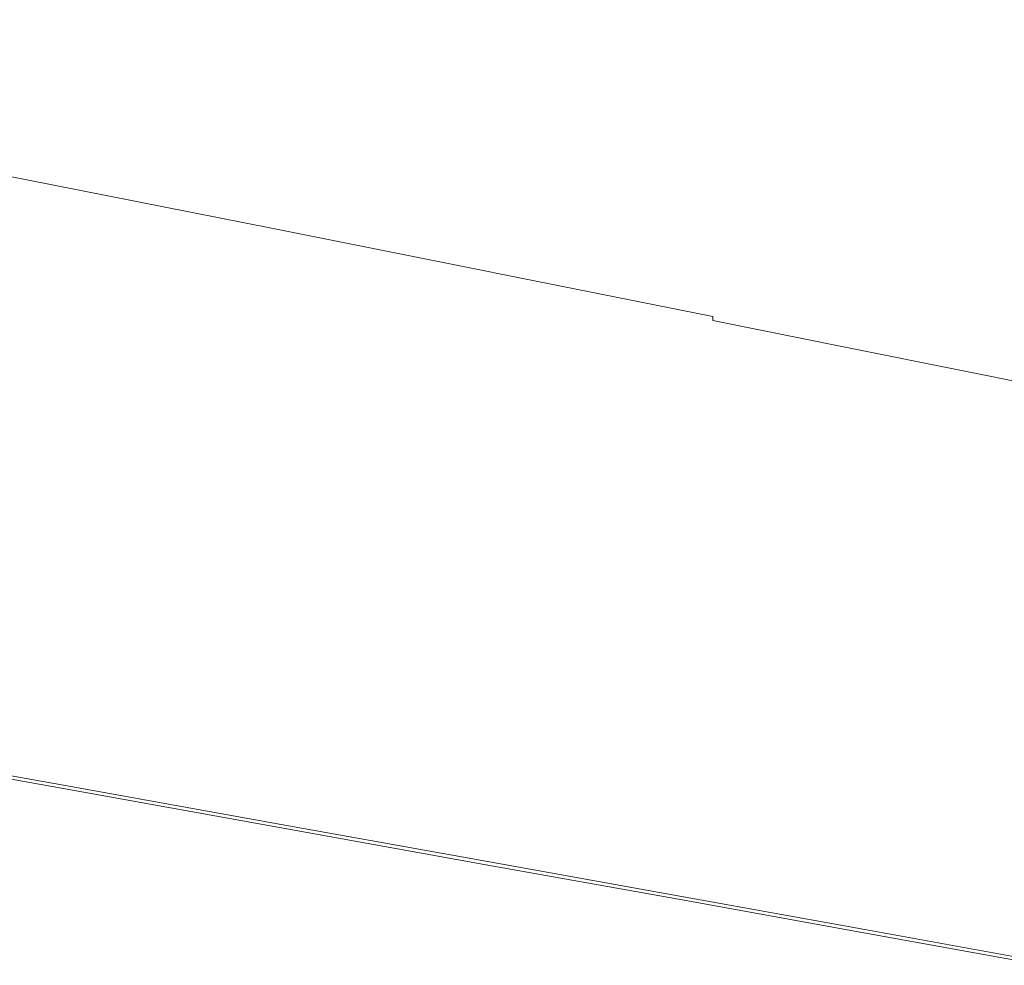
# Model space of a CAD drawing. Extents: x 1603 to 3203, y -1030 to -30.
# Drawn here: x 2185 to 2324, y -889 to -756 of the extents above; entities that cross this region are included whole.
import ezdxf

# ---------------------------------------------------------------- set-up
doc = ezdxf.new("R2010")
doc.units = 0
doc.header["$LTSCALE"] = 500
doc.header["$MEASUREMENT"] = 0
doc.layers.add('INFINITY_CERAMIKA', color=7, linetype='Continuous')

msp = doc.modelspace()

# ---------------------------------------------------------------- linework, layer by layer
at = {"layer": 'INFINITY_CERAMIKA', "lineweight": 0}
for points, invisible_edges in [([(2083.4, -737.1, 429.2), (2218.24, -763.18, 430.49), (2216.46, -747.16, 316.07), (2092.27, -723.68, 315.31)], 15), ([(2083.4, -737.1, 429.2), (2074.94, -750.73, 539.1), (2219.94, -779.22, 540.88), (2218.24, -763.18, 430.49)], 15), ([(2265.57, -748.6, 266.96), (2215.63, -739.11, 266.74), (2216.46, -747.16, 316.07), (2268.48, -757.13, 316.39)], 15), ([(2274.72, -774.28, 431.03), (2268.48, -757.13, 316.39), (2216.46, -747.16, 316.07), (2218.24, -763.18, 430.49)], 15), ([(2265.57, -748.6, 266.96), (2268.48, -757.13, 316.39), (2283.94, -760.11, 316.49), (2280.42, -751.44, 267.03)], 15), ([(2072.04, -755.88, 576.22), (2220.49, -785.12, 578.13), (2219.94, -779.22, 540.88), (2074.94, -750.73, 539.1)], 14), ([(2294.39, -754.1, 267.1), (2280.42, -751.44, 267.03), (2283.94, -760.11, 316.49), (2298.49, -762.91, 316.59)], 15), ([(2294.39, -754.1, 267.1), (2307.61, -756.63, 267.16), (2305.78, -752.93, 252.35), (2292.77, -750.45, 252.3)], 15), ([(2320.25, -759.05, 267.22), (2318.21, -755.3, 252.4), (2305.78, -752.93, 252.35), (2307.61, -756.63, 267.16)], 15), ([(2316.52, -751.97, 241.68), (2318.21, -755.3, 252.4), (2330.21, -757.59, 252.44), (2328.34, -754.22, 241.72)], 15), ([(2294.39, -754.1, 267.1), (2298.49, -762.91, 316.59), (2312.27, -765.57, 316.68), (2307.61, -756.63, 267.16)], 15), ([(2072.04, -755.88, 576.22), (2071.93, -756.57, 576.88), (2220.47, -785.73, 578.75), (2220.49, -785.12, 578.13)], 15), ([(2320.25, -759.05, 267.22), (2332.45, -761.39, 267.28), (2330.21, -757.59, 252.44), (2318.21, -755.3, 252.4)], 15), ([(2071.81, -757.34, 577.42), (2071.31, -760.91, 579.36), (2220.33, -789.54, 580.93), (2220.45, -786.42, 579.24)], 15), ([(2071.81, -757.34, 577.42), (2220.45, -786.42, 579.24), (2220.47, -785.73, 578.75), (2071.93, -756.57, 576.88)], 15), ([(2274.72, -774.28, 431.03), (2291.51, -777.59, 431.2), (2283.94, -760.11, 316.49), (2268.48, -757.13, 316.39)], 15), ([(2320.25, -759.05, 267.22), (2307.61, -756.63, 267.16), (2312.27, -765.57, 316.68), (2325.43, -768.11, 316.77)], 15), ([(2307.3, -780.71, 431.36), (2298.49, -762.91, 316.59), (2283.94, -760.11, 316.49), (2291.51, -777.59, 431.2)], 15), ([(2320.25, -759.05, 267.22), (2325.43, -768.11, 316.77), (2338.14, -770.56, 316.85), (2332.45, -761.39, 267.28)], 15), ([(2070.03, -769.98, 584.2), (2220.03, -797.49, 585.14), (2220.33, -789.54, 580.93), (2071.31, -760.91, 579.36)], 15), ([(2307.3, -780.71, 431.36), (2322.26, -783.66, 431.51), (2312.27, -765.57, 316.68), (2298.49, -762.91, 316.59)], 15), ([(2274.72, -774.28, 431.03), (2218.24, -763.18, 430.49), (2219.94, -779.22, 540.88), (2280.66, -791.35, 541.63)], 15), ([(2336.55, -786.49, 431.66), (2325.43, -768.11, 316.77), (2312.27, -765.57, 316.68), (2322.26, -783.66, 431.51)], 15), ([(2070.03, -769.98, 584.2), (2068.77, -779.09, 588.99), (2219.74, -805.48, 589.31), (2220.03, -797.49, 585.14)], 15), ([(2274.72, -774.28, 431.03), (2280.66, -791.35, 541.63), (2298.71, -794.97, 541.86), (2291.51, -777.59, 431.2)], 15), ([(2307.3, -780.71, 431.36), (2291.51, -777.59, 431.2), (2298.71, -794.97, 541.86), (2315.69, -798.38, 542.08)], 15), ([(2068.24, -783.8, 591.05), (2219.71, -809.67, 591.11), (2219.74, -805.48, 589.31), (2068.77, -779.09, 588.99)], 15), ([(2282.66, -797.57, 578.94), (2280.66, -791.35, 541.63), (2219.94, -779.22, 540.88), (2220.49, -785.12, 578.13)], 15), ([(2307.3, -780.71, 431.36), (2315.69, -798.38, 542.08), (2331.77, -801.62, 542.29), (2322.26, -783.66, 431.51)], 15), ([(2068.19, -784.98, 591.28), (2219.78, -810.76, 591.32), (2219.71, -809.67, 591.11), (2068.24, -783.8, 591.05)], 15), ([(2336.55, -786.49, 431.66), (2322.26, -783.66, 431.51), (2331.77, -801.62, 542.29), (2347.13, -804.71, 542.48)], 15), ([(2068.19, -784.98, 591.28), (2068.15, -786.34, 591.48), (2219.89, -812.03, 591.5), (2219.78, -810.76, 591.32)], 15), ([(2282.66, -797.57, 578.94), (2220.49, -785.12, 578.13), (2220.47, -785.73, 578.75), (2282.68, -798.15, 579.54)], 14), ([(2211.08, -818.2, 591.75), (2219.89, -812.03, 591.5), (2068.15, -786.34, 591.48), (2064.42, -793.29, 591.75)], 15), ([(2282.69, -798.8, 580.01), (2220.45, -786.42, 579.24), (2220.33, -789.54, 580.93), (2282.72, -801.74, 581.59)], 15), ([(2282.69, -798.8, 580.01), (2282.68, -798.15, 579.54), (2220.47, -785.73, 578.75), (2220.45, -786.42, 579.24)], 15), ([(2282.78, -809.21, 585.54), (2282.72, -801.74, 581.59), (2220.33, -789.54, 580.93), (2220.03, -797.49, 585.14)], 15), ([(2282.66, -797.57, 578.94), (2301.14, -801.28, 579.19), (2298.71, -794.97, 541.86), (2280.66, -791.35, 541.63)], 15), ([(2140.02, -843.9, 591.69), (2211.08, -818.2, 591.75), (2064.42, -793.29, 591.75), (2027.99, -824.53, 591.69)], 15), ([(2318.51, -804.78, 579.42), (2315.69, -798.38, 542.08), (2298.71, -794.97, 541.86), (2301.14, -801.28, 579.19)], 15), ([(2282.78, -809.21, 585.54), (2220.03, -797.49, 585.14), (2219.74, -805.48, 589.31), (2282.86, -816.73, 589.45)], 15), ([(2282.66, -797.57, 578.94), (2282.68, -798.15, 579.54), (2301.16, -801.86, 579.78), (2301.14, -801.28, 579.19)], 12), ([(2282.69, -798.8, 580.01), (2301.18, -802.49, 580.24), (2301.16, -801.86, 579.78), (2282.68, -798.15, 579.54)], 15), ([(2282.69, -798.8, 580.01), (2282.72, -801.74, 581.59), (2301.23, -805.37, 581.79), (2301.18, -802.49, 580.24)], 15), ([(2318.51, -804.78, 579.42), (2334.97, -808.1, 579.64), (2331.77, -801.62, 542.29), (2315.69, -798.38, 542.08)], 15), ([(2282.78, -809.21, 585.54), (2301.36, -812.7, 585.66), (2301.23, -805.37, 581.79), (2282.72, -801.74, 581.59)], 15), ([(2318.51, -804.78, 579.42), (2301.14, -801.28, 579.19), (2301.16, -801.86, 579.78), (2318.55, -805.35, 580.01)], 15), ([(2318.57, -805.97, 580.46), (2318.55, -805.35, 580.01), (2301.16, -801.86, 579.78), (2301.18, -802.49, 580.24)], 13), ([(2318.57, -805.97, 580.46), (2301.18, -802.49, 580.24), (2301.23, -805.37, 581.79), (2318.64, -808.8, 581.98)], 15), ([(2219.74, -805.48, 589.31), (2219.71, -809.67, 591.11), (2283.02, -820.7, 591.14), (2282.86, -816.73, 589.45)], 15), ([(2318.83, -815.99, 585.78), (2318.64, -808.8, 581.98), (2301.23, -805.37, 581.79), (2301.36, -812.7, 585.66)], 15), ([(2318.51, -804.78, 579.42), (2318.55, -805.35, 580.01), (2335.01, -808.66, 580.23), (2334.97, -808.1, 579.64)], 13), ([(2318.57, -805.97, 580.46), (2335.04, -809.27, 580.67), (2335.01, -808.66, 580.23), (2318.55, -805.35, 580.01)], 15), ([(2318.57, -805.97, 580.46), (2318.64, -808.8, 581.98), (2335.14, -812.04, 582.16), (2335.04, -809.27, 580.67)], 15), ([(2318.83, -815.99, 585.78), (2335.38, -819.11, 585.88), (2335.14, -812.04, 582.16), (2318.64, -808.8, 581.98)], 15), ([(2283.15, -821.74, 591.34), (2283.02, -820.7, 591.14), (2219.71, -809.67, 591.11), (2219.78, -810.76, 591.32)], 15), ([(2282.78, -809.21, 585.54), (2282.86, -816.73, 589.45), (2301.5, -820.08, 589.49), (2301.36, -812.7, 585.66)], 15), ([(2283.15, -821.74, 591.34), (2219.78, -810.76, 591.32), (2219.89, -812.03, 591.5), (2283.32, -822.97, 591.51)], 15), ([(2211.08, -818.2, 591.75), (2273.73, -829.07, 591.75), (2283.32, -822.97, 591.51), (2219.89, -812.03, 591.5)], 15), ([(2318.83, -815.99, 585.78), (2301.36, -812.7, 585.66), (2301.5, -820.08, 589.49), (2319.04, -823.22, 589.53)], 15), ([(2301.5, -820.08, 589.49), (2282.86, -816.73, 589.45), (2283.02, -820.7, 591.14), (2301.71, -823.97, 591.15)], 15), ([(2318.83, -815.99, 585.78), (2319.04, -823.22, 589.53), (2335.65, -826.21, 589.57), (2335.38, -819.11, 585.88)], 15), ([(2211.08, -818.2, 591.75), (2140.02, -843.9, 591.69), (2197.86, -854.09, 591.69), (2273.73, -829.07, 591.75)], 15), ([(2283.15, -821.74, 591.34), (2301.85, -825.01, 591.35), (2301.71, -823.97, 591.15), (2283.02, -820.7, 591.14)], 15), ([(2319.04, -823.22, 589.53), (2301.5, -820.08, 589.49), (2301.71, -823.97, 591.15), (2319.28, -827.06, 591.16)], 15), ([(2283.15, -821.74, 591.34), (2283.32, -822.97, 591.51), (2302.03, -826.23, 591.52), (2301.85, -825.01, 591.35)], 15), ([(2293.77, -832.6, 591.75), (2302.03, -826.23, 591.52), (2283.32, -822.97, 591.51), (2273.73, -829.07, 591.75)], 15), ([(2319.43, -828.08, 591.35), (2319.28, -827.06, 591.16), (2301.71, -823.97, 591.15), (2301.85, -825.01, 591.35)], 15), ([(2335.92, -829.99, 591.17), (2335.65, -826.21, 589.57), (2319.04, -823.22, 589.53), (2319.28, -827.06, 591.16)], 15), ([(2319.43, -828.08, 591.35), (2301.85, -825.01, 591.35), (2302.03, -826.23, 591.52), (2319.63, -829.29, 591.52)], 15), ([(2312.61, -835.93, 591.75), (2319.63, -829.29, 591.52), (2302.03, -826.23, 591.52), (2293.77, -832.6, 591.75)], 15), ([(2319.43, -828.08, 591.35), (2336.09, -831, 591.36), (2335.92, -829.99, 591.17), (2319.28, -827.06, 591.16)], 15), ([(2319.43, -828.08, 591.35), (2319.63, -829.29, 591.52), (2336.3, -832.19, 591.53), (2336.09, -831, 591.36)], 15), ([(2273.73, -829.07, 591.75), (2197.86, -854.09, 591.69), (2227.72, -859.45, 591.69), (2293.77, -832.6, 591.75)], 15), ([(2330.46, -839.09, 591.76), (2336.3, -832.19, 591.53), (2319.63, -829.29, 591.52), (2312.61, -835.93, 591.75)], 15), ([(2312.61, -835.93, 591.75), (2293.77, -832.6, 591.75), (2227.72, -859.45, 591.69), (2255.8, -864.45, 591.7)], 15), ([(2282.39, -869.21, 591.7), (2330.46, -839.09, 591.76), (2312.61, -835.93, 591.75), (2255.8, -864.45, 591.7)], 15), ([(2307.8, -873.75, 591.7), (2347.52, -842.1, 591.76), (2330.46, -839.09, 591.76), (2282.39, -869.21, 591.7)], 15), ([(2332.32, -878.18, 591.71), (2363.98, -845.02, 591.76), (2347.52, -842.1, 591.76), (2307.8, -873.75, 591.7)], 15), ([(2195.31, -857.64, 591.69), (2197.86, -854.09, 591.69), (2140.02, -843.9, 591.69), (2136.82, -847.31, 591.69)], 15), ([(2195.31, -857.64, 591.69), (2136.82, -847.31, 591.69), (2134.22, -850.08, 591.68), (2193.24, -860.52, 591.68)], 15), ([(2191.75, -862.6, 591.68), (2193.24, -860.52, 591.68), (2134.22, -850.08, 591.68), (2132.35, -852.07, 591.68)], 15), ([(2190.55, -864.27, 587.12), (2190.85, -863.85, 590.54), (2131.22, -853.27, 590.54), (2130.84, -853.67, 587.12)], 13), ([(2190.6, -864, 553.3), (2130.92, -853.42, 553.3), (2130.86, -853.6, 553.09), (2190.56, -864.19, 553.1)], 15), ([(2190.6, -864, 554.9), (2190.56, -864.19, 555.19), (2130.86, -853.6, 555.19), (2130.92, -853.42, 554.9)], 15), ([(2190.6, -864, 554.9), (2130.92, -853.42, 554.9), (2130.98, -853.23, 554.7), (2190.65, -863.81, 554.7)], 15), ([(2190.6, -864, 553.3), (2190.65, -863.81, 553.5), (2130.98, -853.23, 553.5), (2130.92, -853.42, 553.3)], 15), ([(2190.66, -863.75, 554.1), (2190.65, -863.81, 554.7), (2130.98, -853.23, 554.7), (2130.99, -853.17, 554.1)], 15), ([(2190.66, -863.75, 554.1), (2130.99, -853.17, 554.1), (2130.98, -853.23, 553.5), (2190.65, -863.81, 553.5)], 15), ([(2191.75, -862.6, 591.68), (2132.35, -852.07, 591.68), (2131.22, -853.27, 590.54), (2190.85, -863.85, 590.54)], 15), ([(2190.55, -864.25, 552.47), (2190.56, -864.19, 553.1), (2130.86, -853.6, 553.09), (2130.84, -853.66, 552.47)], 15), ([(2190.55, -864.25, 556.05), (2130.84, -853.66, 556.05), (2130.86, -853.6, 555.19), (2190.56, -864.19, 555.19)], 15), ([(2130.84, -853.66, 552.47), (2130.84, -853.67, 38.36), (2190.55, -864.27, 38.36), (2190.55, -864.25, 552.47)], 13), ([(2190.55, -864.25, 556.05), (2190.55, -864.25, 560.09), (2130.84, -853.66, 560.08), (2130.84, -853.66, 556.05)], 15), ([(2190.55, -864.26, 569.88), (2130.84, -853.67, 569.88), (2130.84, -853.66, 560.08), (2190.55, -864.25, 560.09)], 15), ([(2190.55, -864.26, 569.88), (2190.55, -864.27, 580.53), (2130.84, -853.67, 580.53), (2130.84, -853.67, 569.88)], 15), ([(2190.55, -864.27, 587.12), (2130.84, -853.67, 587.12), (2130.84, -853.67, 580.53), (2190.55, -864.27, 580.53)], 15), ([(2195.31, -857.64, 591.69), (2225.5, -863.07, 591.69), (2227.72, -859.45, 591.69), (2197.86, -854.09, 591.69)], 15), ([(2195.31, -857.64, 591.69), (2193.24, -860.52, 591.68), (2223.7, -866.02, 591.69), (2225.5, -863.07, 591.69)], 15), ([(2253.9, -868.15, 591.69), (2255.8, -864.45, 591.7), (2227.72, -859.45, 591.69), (2225.5, -863.07, 591.69)], 15), ([(2191.75, -862.6, 591.68), (2222.41, -868.14, 591.69), (2223.7, -866.02, 591.69), (2193.24, -860.52, 591.68)], 15), ([(2191.75, -862.6, 591.68), (2190.85, -863.85, 590.54), (2221.63, -869.41, 590.54), (2222.41, -868.14, 591.69)], 15), ([(2253.9, -868.15, 591.69), (2225.5, -863.07, 591.69), (2223.7, -866.02, 591.69), (2252.35, -871.15, 591.69)], 15), ([(2190.55, -864.27, 587.12), (2221.37, -869.84, 587.12), (2221.63, -869.41, 590.54), (2190.85, -863.85, 590.54)], 11), ([(2190.55, -864.25, 552.47), (2221.37, -869.82, 552.48), (2221.38, -869.76, 553.1), (2190.56, -864.19, 553.1)], 15), ([(2190.55, -864.25, 556.05), (2190.56, -864.19, 555.19), (2221.38, -869.76, 555.19), (2221.37, -869.82, 556.06)], 15), ([(2190.55, -864.25, 556.05), (2221.37, -869.82, 556.06), (2221.37, -869.83, 560.09), (2190.55, -864.25, 560.09)], 15), ([(2190.55, -864.25, 552.47), (2190.55, -864.27, 38.36), (2221.37, -869.84, 38.36), (2221.37, -869.82, 552.48)], 13), ([(2190.55, -864.26, 569.88), (2190.55, -864.25, 560.09), (2221.37, -869.83, 560.09), (2221.37, -869.83, 569.89)], 15), ([(2190.55, -864.26, 569.88), (2221.37, -869.83, 569.89), (2221.37, -869.84, 580.53), (2190.55, -864.27, 580.53)], 15), ([(2190.55, -864.27, 587.12), (2190.55, -864.27, 580.53), (2221.37, -869.84, 580.53), (2221.37, -869.84, 587.12)], 15), ([(2190.6, -864, 553.3), (2190.56, -864.19, 553.1), (2221.38, -869.76, 553.1), (2221.42, -869.57, 553.31)], 15), ([(2190.6, -864, 554.9), (2221.42, -869.57, 554.9), (2221.38, -869.76, 555.19), (2190.56, -864.19, 555.19)], 15), ([(2190.6, -864, 553.3), (2221.42, -869.57, 553.31), (2221.45, -869.38, 553.51), (2190.65, -863.81, 553.5)], 15), ([(2190.6, -864, 554.9), (2190.65, -863.81, 554.7), (2221.45, -869.38, 554.7), (2221.42, -869.57, 554.9)], 15), ([(2190.66, -863.75, 554.1), (2190.65, -863.81, 553.5), (2221.45, -869.38, 553.51), (2221.47, -869.32, 554.1)], 15), ([(2190.66, -863.75, 554.1), (2221.47, -869.32, 554.1), (2221.45, -869.38, 554.7), (2190.65, -863.81, 554.7)], 15), ([(2253.9, -868.15, 591.69), (2280.79, -872.97, 591.7), (2282.39, -869.21, 591.7), (2255.8, -864.45, 591.7)], 15), ([(2251.24, -873.31, 591.69), (2252.35, -871.15, 591.69), (2223.7, -866.02, 591.69), (2222.41, -868.14, 591.69)], 15), ([(2251.24, -873.31, 591.69), (2222.41, -868.14, 591.69), (2221.63, -869.41, 590.54), (2250.57, -874.61, 590.55)], 11), ([(2253.9, -868.15, 591.69), (2252.35, -871.15, 591.69), (2279.49, -876.03, 591.7), (2280.79, -872.97, 591.7)], 15), ([(2250.35, -875.05, 587.13), (2250.57, -874.61, 590.55), (2221.63, -869.41, 590.54), (2221.37, -869.84, 587.12)], 15), ([(2250.35, -875.03, 552.48), (2250.36, -874.97, 553.1), (2221.38, -869.76, 553.1), (2221.37, -869.82, 552.48)], 15), ([(2250.35, -875.03, 556.06), (2221.37, -869.82, 556.06), (2221.38, -869.76, 555.19), (2250.36, -874.97, 555.19)], 15), ([(2221.37, -869.84, 38.36), (2250.35, -875.05, 38.36), (2250.35, -875.03, 552.48), (2221.37, -869.82, 552.48)], 14), ([(2250.35, -875.03, 556.06), (2250.35, -875.03, 560.09), (2221.37, -869.83, 560.09), (2221.37, -869.82, 556.06)], 15), ([(2250.35, -875.04, 569.89), (2221.37, -869.83, 569.89), (2221.37, -869.83, 560.09), (2250.35, -875.03, 560.09)], 15), ([(2250.35, -875.04, 569.89), (2250.35, -875.05, 580.54), (2221.37, -869.84, 580.53), (2221.37, -869.83, 569.89)], 15), ([(2250.35, -875.05, 587.13), (2221.37, -869.84, 587.12), (2221.37, -869.84, 580.53), (2250.35, -875.05, 580.54)], 15), ([(2250.39, -874.78, 553.31), (2221.42, -869.57, 553.31), (2221.38, -869.76, 553.1), (2250.36, -874.97, 553.1)], 15), ([(2250.39, -874.78, 554.91), (2250.36, -874.97, 555.19), (2221.38, -869.76, 555.19), (2221.42, -869.57, 554.9)], 15), ([(2250.39, -874.78, 553.31), (2250.42, -874.58, 553.51), (2221.45, -869.38, 553.51), (2221.42, -869.57, 553.31)], 15), ([(2250.39, -874.78, 554.91), (2221.42, -869.57, 554.9), (2221.45, -869.38, 554.7), (2250.42, -874.58, 554.71)], 15), ([(2250.43, -874.52, 554.11), (2221.47, -869.32, 554.1), (2221.45, -869.38, 553.51), (2250.42, -874.58, 553.51)], 15), ([(2250.43, -874.52, 554.11), (2250.42, -874.58, 554.71), (2221.45, -869.38, 554.7), (2221.47, -869.32, 554.1)], 15), ([(2306.49, -877.58, 591.7), (2307.8, -873.75, 591.7), (2282.39, -869.21, 591.7), (2280.79, -872.97, 591.7)], 15), ([(2251.24, -873.31, 591.69), (2278.55, -878.23, 591.69), (2279.49, -876.03, 591.7), (2252.35, -871.15, 591.69)], 15), ([(2251.24, -873.31, 591.69), (2250.57, -874.61, 590.55), (2277.99, -879.55, 590.55), (2278.55, -878.23, 591.69)], 13), ([(2306.49, -877.58, 591.7), (2280.79, -872.97, 591.7), (2279.49, -876.03, 591.7), (2305.42, -880.68, 591.7)], 15), ([(2306.49, -877.58, 591.7), (2331.28, -882.07, 591.7), (2332.32, -878.18, 591.71), (2307.8, -873.75, 591.7)], 15), ([(2250.35, -875.05, 587.13), (2277.8, -879.99, 587.13), (2277.99, -879.55, 590.55), (2250.57, -874.61, 590.55)], 15), ([(2250.35, -875.03, 556.06), (2250.36, -874.97, 555.19), (2277.81, -879.91, 555.2), (2277.8, -879.98, 556.06)], 15), ([(2250.35, -875.03, 552.48), (2277.8, -879.98, 552.48), (2277.81, -879.91, 553.11), (2250.36, -874.97, 553.1)], 15), ([(2250.35, -875.03, 556.06), (2277.8, -879.98, 556.06), (2277.8, -879.98, 560.1), (2250.35, -875.03, 560.09)], 15), ([(2250.35, -875.03, 552.48), (2250.35, -875.05, 38.36), (2277.8, -879.99, 38.37), (2277.8, -879.98, 552.48)], 13), ([(2250.35, -875.04, 569.89), (2250.35, -875.03, 560.09), (2277.8, -879.98, 560.1), (2277.8, -879.99, 569.89)], 15), ([(2250.35, -875.04, 569.89), (2277.8, -879.99, 569.89), (2277.8, -879.99, 580.54), (2250.35, -875.05, 580.54)], 15), ([(2250.35, -875.05, 587.13), (2250.35, -875.05, 580.54), (2277.8, -879.99, 580.54), (2277.8, -879.99, 587.13)], 15), ([(2250.39, -874.78, 553.31), (2250.36, -874.97, 553.1), (2277.81, -879.91, 553.11), (2277.83, -879.72, 553.31)], 15), ([(2250.39, -874.78, 554.91), (2277.83, -879.72, 554.91), (2277.81, -879.91, 555.2), (2250.36, -874.97, 555.19)], 15), ([(2250.39, -874.78, 553.31), (2277.83, -879.72, 553.31), (2277.86, -879.53, 553.51), (2250.42, -874.58, 553.51)], 15), ([(2250.39, -874.78, 554.91), (2250.42, -874.58, 554.71), (2277.86, -879.53, 554.71), (2277.83, -879.72, 554.91)], 15), ([(2250.43, -874.52, 554.11), (2250.42, -874.58, 553.51), (2277.86, -879.53, 553.51), (2277.87, -879.46, 554.11)], 15), ([(2250.43, -874.52, 554.11), (2277.87, -879.46, 554.11), (2277.86, -879.53, 554.71), (2250.42, -874.58, 554.71)], 15), ([(2304.65, -882.92, 591.7), (2305.42, -880.68, 591.7), (2279.49, -876.03, 591.7), (2278.55, -878.23, 591.69)], 15), ([(2304.65, -882.92, 591.7), (2278.55, -878.23, 591.69), (2277.99, -879.55, 590.55), (2304.18, -884.27, 590.55)], 15), ([(2306.49, -877.58, 591.7), (2305.42, -880.68, 591.7), (2330.43, -885.23, 591.7), (2331.28, -882.07, 591.7)], 15), ([(2304.03, -884.72, 587.13), (2304.18, -884.27, 590.55), (2277.99, -879.55, 590.55), (2277.8, -879.99, 587.13)], 13), ([(2304.05, -884.44, 554.91), (2304.03, -884.64, 555.2), (2277.81, -879.91, 555.2), (2277.83, -879.72, 554.91)], 15), ([(2304.05, -884.44, 553.32), (2277.83, -879.72, 553.31), (2277.81, -879.91, 553.11), (2304.03, -884.64, 553.11)], 15), ([(2304.05, -884.44, 553.32), (2304.07, -884.25, 553.52), (2277.86, -879.53, 553.51), (2277.83, -879.72, 553.31)], 15), ([(2304.05, -884.44, 554.91), (2277.83, -879.72, 554.91), (2277.86, -879.53, 554.71), (2304.07, -884.25, 554.71)], 15), ([(2304.08, -884.18, 554.11), (2304.07, -884.25, 554.71), (2277.86, -879.53, 554.71), (2277.87, -879.46, 554.11)], 15), ([(2304.08, -884.18, 554.11), (2277.87, -879.46, 554.11), (2277.86, -879.53, 553.51), (2304.07, -884.25, 553.52)], 15), ([(2304.03, -884.7, 556.07), (2277.8, -879.98, 556.06), (2277.81, -879.91, 555.2), (2304.03, -884.64, 555.2)], 15), ([(2304.03, -884.7, 552.49), (2304.03, -884.64, 553.11), (2277.81, -879.91, 553.11), (2277.8, -879.98, 552.48)], 15), ([(2277.8, -879.98, 552.48), (2277.8, -879.99, 38.37), (2304.03, -884.72, 38.37), (2304.03, -884.7, 552.49)], 13), ([(2304.03, -884.7, 556.07), (2304.03, -884.7, 560.1), (2277.8, -879.98, 560.1), (2277.8, -879.98, 556.06)], 15), ([(2304.03, -884.71, 569.9), (2277.8, -879.99, 569.89), (2277.8, -879.98, 560.1), (2304.03, -884.7, 560.1)], 15), ([(2304.03, -884.71, 569.9), (2304.03, -884.72, 580.54), (2277.8, -879.99, 580.54), (2277.8, -879.99, 569.89)], 15), ([(2304.03, -884.72, 587.13), (2277.8, -879.99, 587.13), (2277.8, -879.99, 580.54), (2304.03, -884.72, 580.54)], 15), ([(2304.65, -882.92, 591.7), (2329.83, -887.5, 591.7), (2330.43, -885.23, 591.7), (2305.42, -880.68, 591.7)], 15), ([(2304.65, -882.92, 591.7), (2304.18, -884.27, 590.55), (2329.46, -888.87, 590.56), (2329.83, -887.5, 591.7)], 15), ([(2304.03, -884.72, 587.13), (2329.34, -889.33, 587.14), (2329.46, -888.87, 590.56), (2304.18, -884.27, 590.55)], 11), ([(2304.05, -884.44, 554.91), (2329.35, -889.05, 554.92), (2329.34, -889.25, 555.2), (2304.03, -884.64, 555.2)], 15), ([(2304.05, -884.44, 553.32), (2304.03, -884.64, 553.11), (2329.34, -889.25, 553.11), (2329.35, -889.05, 553.32)], 15), ([(2304.03, -884.7, 552.49), (2329.34, -889.32, 552.49), (2329.34, -889.25, 553.11), (2304.03, -884.64, 553.11)], 15), ([(2304.03, -884.7, 556.07), (2304.03, -884.64, 555.2), (2329.34, -889.25, 555.2), (2329.34, -889.32, 556.07)], 15), ([(2304.03, -884.7, 556.07), (2329.34, -889.32, 556.07), (2329.34, -889.32, 560.1), (2304.03, -884.7, 560.1)], 15), ([(2304.03, -884.7, 552.49), (2304.03, -884.72, 38.37), (2329.34, -889.33, 38.37), (2329.34, -889.32, 552.49)], 13), ([(2304.03, -884.71, 569.9), (2304.03, -884.7, 560.1), (2329.34, -889.32, 560.1), (2329.34, -889.32, 569.9)], 15), ([(2304.03, -884.71, 569.9), (2329.34, -889.32, 569.9), (2329.34, -889.33, 580.55), (2304.03, -884.72, 580.54)], 15), ([(2304.03, -884.72, 587.13), (2304.03, -884.72, 580.54), (2329.34, -889.33, 580.55), (2329.34, -889.33, 587.14)], 15), ([(2304.05, -884.44, 554.91), (2304.07, -884.25, 554.71), (2329.37, -888.85, 554.72), (2329.35, -889.05, 554.92)], 15), ([(2304.05, -884.44, 553.32), (2329.35, -889.05, 553.32), (2329.37, -888.85, 553.52), (2304.07, -884.25, 553.52)], 15), ([(2304.08, -884.18, 554.11), (2304.07, -884.25, 553.52), (2329.37, -888.85, 553.52), (2329.37, -888.79, 554.12)], 15), ([(2304.08, -884.18, 554.11), (2329.37, -888.79, 554.12), (2329.37, -888.85, 554.72), (2304.07, -884.25, 554.71)], 15)]:
    msp.add_3dface(points, dxfattribs=dict(at, invisible_edges=invisible_edges))

doc.saveas('drawing.dxf')
